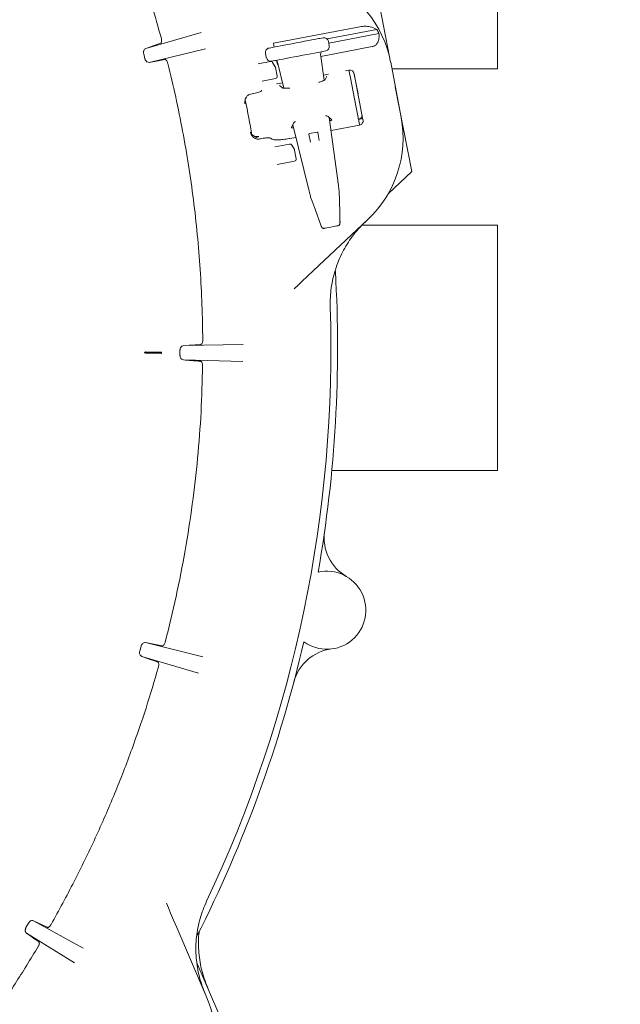
# Model space of a CAD drawing. Units: millimetres. Extents: x 1334 to 6274, y 252 to 5031.
# Drawn here: x 3133 to 3402, y 853 to 1294 of the extents above; entities that cross this region are included whole.
import ezdxf

# ---------------------------------------------------------------- set-up
doc = ezdxf.new("R2010")
doc.units = ezdxf.units.MM
doc.header["$LTSCALE"] = 25
doc.linetypes.add('SLD-Durchgehend', pattern=[0])
doc.layers.add('MAßLINIE_MAßZEICHNUNGEN', color=7, linetype='SLD-Durchgehend')
doc.styles.add('SLDTEXTSTYLE0', font='Opinion Pro')
doc.dimstyles.new('SLDDIMSTYLE0', dxfattribs={"dimtxt": 132.291667, "dimasz": 87.5, "dimexe": 0, "dimexo": 0.0625, "dimgap": 33.072917, "dimtad": 0, "dimdec": 0, "dimrnd": 1e-09, "dimzin": 12, "dimdsep": 46, "dimtxsty": 'SLDTEXTSTYLE0', "dimsah": 1, "dimcen": 0.09, "dimadec": 0, "dimazin": 3, "dimtfac": 1, "dimtdec": 0, "dimtofl": 0, "dimtmove": 0, "dimatfit": 3, "dimfxl": 1, "dimfrac": 2, "dimtolj": 1, "dimtzin": 12, "dimarcsym": 0})

# ---------------------------------------------------------------- blocks, each defined once
blk = doc.blocks.new('_D_1')
at = {"layer": 'MAßLINIE_MAßZEICHNUNGEN', "color": 7}
for p, q in [((2039.74, 1067.11), (2039.74, 324.02)), ((3401.76, 612.43), (3401.76, 324.02)), ((2039.74, 349.02), (2543.37, 349.02)), ((3401.76, 349.02), (2916.24, 349.02))]:
    blk.add_line(p, q, dxfattribs=at)
for points in [[(2039.74, 349.02), (2127.24, 311.52), (2127.24, 386.52)], [(3401.76, 349.02), (3314.26, 386.52), (3314.26, 311.52)]]:
    blk.add_solid(points, dxfattribs=at)
at = {"layer": 'MAßLINIE_MAßZEICHNUNGEN', "color": 7, "insert": (2543.37, 425.7), "char_height": 132.292, "attachment_point": 1, "style": 'SLDTEXTSTYLE0'}
blk.add_mtext('1362', dxfattribs=at)

msp = doc.modelspace()

# ---------------------------------------------------------------- linework, layer by layer
at = {"color": 7, "linetype": 'SLD-Durchgehend', "lineweight": 18}
for p, q in [((3346.73, 1272.11), (3346.73, 1327.11)), ((3293.05, 1304.68), (3298.33, 1277.49)), ((3246.34, 1283.6), (3285.72, 1291.08)), ((3270.34, 1285.6), (3292.64, 1289.83)), ((3189.07, 1281.29), (3213.91, 1288.41)), ((3267.12, 1285.8), (3268.62, 1286.09)), ((3270.97, 1284.5), (3270.96, 1284.5)), ((3271.34, 1282.53), (3270.97, 1284.5)), ((3271.12, 1283.71), (3293.62, 1287.98)), ((3195.74, 1283.6), (3189.07, 1281.29)), ((3215.84, 1281.1), (3190.65, 1275.05)), ((3244.35, 1281.48), (3245.85, 1281.77)), ((3246.34, 1283.6), (3246.66, 1281.92)), ((3267.61, 1277.75), (3290.58, 1282.12)), ((3269.74, 1280.19), (3268.23, 1279.91)), ((3271.34, 1282.53), (3271.33, 1282.53)), ((3188.18, 1278.93), (3188.75, 1276.67)), ((3242.75, 1279.14), (3243.12, 1277.18)), ((3242.76, 1279.14), (3242.75, 1279.14)), ((3243.13, 1277.18), (3243.12, 1277.18)), ((3246.97, 1275.87), (3245.47, 1275.59)), ((3247.87, 1275.56), (3248.15, 1274.06)), ((3267.47, 1278.8), (3267.46, 1278.8)), ((3269.06, 1267.04), (3267.47, 1278.8)), ((3239.47, 1274.45), (3244.9, 1275.48)), ((3245.95, 1275.01), (3247.13, 1273.02)), ((3247.25, 1272.69), (3247.97, 1268.94)), ((3248.1, 1275.12), (3250.95, 1263.5)), ((3248.1, 1275.12), (3248.1, 1275.12)), ((3248.15, 1274.06), (3248.35, 1274.1)), ((3280.18, 1271.55), (3278.65, 1271.26)), ((3280.13, 1271.54), (3280.81, 1268.06)), ((3298.85, 1275.1), (3303.54, 1250.41)), ((3299.42, 1272.11), (3346.73, 1272.11)), ((3247.17, 1267.77), (3241.29, 1266.65)), ((3271.01, 1269.81), (3268.74, 1269.38)), ((3270.23, 1268.84), (3269.45, 1267.35)), ((3283.25, 1255.51), (3280.81, 1268.06)), ((3282.41, 1270.33), (3284.24, 1260.88)), ((3282.53, 1269.93), (3286.45, 1249.24)), ((3241.02, 1262.38), (3241.08, 1262.47)), ((3248.94, 1265.62), (3247.76, 1265.36)), ((3250.36, 1265.89), (3248.94, 1265.62)), ((3250.38, 1263.64), (3249.1, 1264.73)), ((3300.94, 1264.08), (3308.31, 1226.15)), ((3236.73, 1260.97), (3236.03, 1260.83)), ((3236.73, 1260.97), (3237.27, 1261.07)), ((3283.25, 1255.51), (3284.25, 1250.38)), ((3272.43, 1249.31), (3270.9, 1250.8)), ((3275.46, 1219.82), (3271.32, 1250.39)), ((3284.43, 1249.45), (3286.34, 1249.83)), ((3255.24, 1247.75), (3254.38, 1245.8)), ((3254.96, 1247.12), (3262.27, 1217.32)), ((3272.12, 1244.45), (3284.87, 1246.87)), ((3284.92, 1246.85), (3284.89, 1247.06)), ((3239.55, 1241.82), (3239.82, 1241.87)), ((3241.1, 1240.89), (3240.57, 1240.79)), ((3245.69, 1240.62), (3245.07, 1241.05)), ((3253.63, 1240.94), (3256.35, 1241.45)), ((3262.89, 1239.33), (3262.21, 1242.89)), ((3262.41, 1243.18), (3265.85, 1243.83)), ((3266.14, 1243.63), (3266.82, 1240.07)), ((3246.89, 1237.18), (3253.46, 1238.43)), ((3254.51, 1237.95), (3255.69, 1235.96)), ((3255.81, 1235.64), (3256.53, 1231.88)), ((3255.73, 1230.71), (3248.05, 1229.25)), ((3308.31, 1226.15), (3297.73, 1216.1)), ((3275.46, 1219.82), (3275.46, 1219.82)), ((3262.28, 1217.32), (3262.27, 1217.32)), ((3262.87, 1215.06), (3262.87, 1215.02)), ((3262.87, 1215.02), (3262.92, 1214.85)), ((3262.99, 1214.68), (3262.99, 1214.64)), ((3275.73, 1217.5), (3275.74, 1217.47)), ((3275.76, 1217.29), (3275.74, 1217.47)), ((3288.67, 1204.66), (3264.19, 1181.63)), ((3276.13, 1203.66), (3276.14, 1203.63)), ((3346.73, 1202.11), (3286.09, 1202.11)), ((3346.73, 1092.43), (3346.73, 1202.11)), ((3213.71, 1148.59), (3206.03, 1148.07)), ((3206.03, 1148.07), (3232.7, 1148.53)), ((3188.96, 1145.24), (3188.57, 1144.94)), ((3195.83, 1144.91), (3188.57, 1144.94)), ((3196.14, 1145.21), (3188.96, 1145.24)), ((3188.96, 1144.64), (3196.14, 1144.61)), ((3195.83, 1144.91), (3196.14, 1145.21)), ((3195.83, 1144.91), (3196.14, 1144.61)), ((3196.14, 1145.21), (3196.14, 1144.61)), ((3196.14, 1145.21), (3196.14, 1145.21)), ((3196.14, 1144.61), (3196.14, 1144.61)), ((3204.44, 1146.02), (3204.43, 1143.73)), ((3232.67, 1140.97), (3205.99, 1141.67)), ((3272.47, 1092.11), (3346.73, 1092.11)), ((3346.73, 1092.11), (3346.73, 1092.43)), ((3186.97, 1013.38), (3186.38, 1011.15)), ((3196.42, 1013.5), (3189.02, 1014.95)), ((3189.02, 1014.95), (3214.65, 1008.56)), ((3212.66, 1001.26), (3187.37, 1008.75)), ((3136.59, 889.24), (3135.43, 887.19)), ((3144.95, 887.35), (3138.86, 890.29)), ((3138.86, 890.29), (3160.98, 878.03)), ((3202.97, 887.32), (3216.24, 856.44)), ((3157.17, 871.49), (3135.67, 884.67)), ((3211.96, 871.48), (3228.44, 833.57))]:
    msp.add_line(p, q, dxfattribs=at)
at = {"color": 7, "linetype": 'SLD-Durchgehend', "lineweight": 18, "flags": 128}
for points in [[(3245.85, 1281.77), (3246.28, 1281.85), (3247.03, 1281.99), (3248.09, 1282.19), (3249.41, 1282.44), (3250.97, 1282.74), (3252.71, 1283.07), (3254.57, 1283.42), (3256.48, 1283.79), (3258.4, 1284.15), (3260.26, 1284.5), (3262, 1284.83), (3263.55, 1285.13), (3264.88, 1285.38), (3265.94, 1285.58), (3266.69, 1285.72), (3267.12, 1285.8)], [(3197.63, 1276.33), (3193.85, 1275.63), (3190.65, 1275.05)], [(3268.23, 1279.91), (3267.81, 1279.83), (3267.06, 1279.69), (3266, 1279.49), (3264.67, 1279.23), (3263.12, 1278.94), (3261.38, 1278.61), (3259.52, 1278.25), (3257.6, 1277.89), (3255.68, 1277.53), (3253.83, 1277.17), (3252.09, 1276.84), (3250.53, 1276.55), (3249.2, 1276.3), (3248.15, 1276.1), (3247.4, 1275.95), (3246.97, 1275.87)], [(3272.43, 1249.31), (3272.44, 1249.28), (3272.41, 1249.24), (3272.35, 1249.2), (3272.27, 1249.15), (3272.15, 1249.1), (3272, 1249.05), (3271.84, 1249.01), (3271.66, 1248.96), (3271.48, 1248.92)], [(3255.4, 1245.8), (3255.22, 1245.77), (3255.04, 1245.74), (3254.87, 1245.72), (3254.72, 1245.71), (3254.59, 1245.71), (3254.49, 1245.72), (3254.42, 1245.74), (3254.38, 1245.77), (3254.38, 1245.8)], [(3262.99, 1214.68), (3263.64, 1212.86), (3264.96, 1209.22), (3267.57, 1202.03)], [(3276.14, 1203.63), (3276.05, 1207.15), (3275.87, 1213.62), (3275.77, 1217.07)], [(3275.19, 1201.84), (3275.09, 1201.82), (3274.68, 1201.74), (3273.98, 1201.61), (3273.06, 1201.43), (3272.04, 1201.24), (3271.04, 1201.05), (3270.18, 1200.88), (3269.53, 1200.76), (3269.12, 1200.68)], [(3264.19, 1181.63), (3261.64, 1179.23), (3259.09, 1176.84), (3257.33, 1175.18), (3255.64, 1173.59)], [(3198.34, 898.1), (3199.24, 896.01), (3200.21, 893.75), (3201.56, 890.61), (3202.97, 887.32)]]:
    msp.add_lwpolyline(points, dxfattribs=at)
at = {"color": 7, "linetype": 'SLD-Durchgehend', "lineweight": 18}
for centre, radius, start, end in [((3249.72, 1265.78), 50, 10.7499, 68.25), ((3249.92, 1265.88), 48.97, 26.8268, 29.2779), ((3268.99, 1284.12), 2, 10.7503, 100.7527), ((3244.72, 1279.52), 2, 100.7477, 190.7504), ((3269.37, 1282.16), 2, 280.7476, 10.7464), ((3245.1, 1277.55), 2, 190.7553, 280.7477), ((3247.12, 1274.87), 1.01, 14.5354, 101.4207), ((3268.46, 1278.92), 1.01, 100.0822, 186.9584), ((3245.09, 1274.5), 1, 30.7515, 100.7488), ((3246.27, 1272.51), 1, 10.7619, 30.7317), ((3280.54, 1269.57), 2.02, 10.317, 100.3076), ((3246.98, 1268.75), 1, 280.755, 10.7427), ((2692.21, 1147.13), 552.76, 9.9202, 11.5802), ((3269.59, 1248.54), 2.61, 59.9221, 89.9832), ((3284.04, 1251.42), 2.01, 281.2746, 359.82), ((3284.48, 1248.85), 2.01, 281.1738, 11.2038), ((3254.41, 1241.08), 50, 313.2499, 10.7501), ((3257.22, 1246.22), 2.5, 113.2224, 142.3891), ((3238.89, 1244.78), 3.03, 221.8017, 282.4694), ((3262.46, 1242.93), 0.25, 100.7283, 190.7451), ((3265.9, 1243.59), 0.25, 10.7498, 100.7604), ((3253.65, 1237.44), 1, 30.7511, 100.7498), ((3254.83, 1235.45), 0.998, 10.7433, 30.7871), ((3255.54, 1231.7), 1, 280.7502, 10.7554), ((3209.53, 1210.86), 66.53, 5.7287, 7.7398), ((3326.95, 1233.15), 66.58, 193.7598, 195.7693), ((3275.06, 1202.82), 0.995, 280.9548, 3.8951), ((2692.07, 1147.11), 583, 350.06694, 3.37409), ((2692.07, 1147.11), 580, 334.67852, 1.8215), ((3289.03, 1061.93), 20, 171.8787, 239.9159), ((3270.23, 1029.48), 17.5, 234.1407, 102.8592), ((2692.07, 1147.11), 583, 333.07974, 346.93305), ((3274.85, 992.27), 20, 97.0852, 165.1202), ((3170.3, 836.7), 50, 325.7502, 23.2498)]:
    msp.add_arc(centre, radius, start, end, dxfattribs=at)
for points, knots in [([(3149.04, 1401.66), (3152.72, 1394.79), (3160.09, 1381.04), (3169.99, 1359.76), (3179.02, 1338.03), (3186.17, 1318.32), (3191.81, 1300.87), (3194.66, 1290.8), (3196.08, 1285.76)], [0, 0, 0, 0, 0.186452, 0.373273, 0.561215, 0.749536, 0.874712, 1, 1, 1, 1]), ([(3292.64, 1289.83), (3291.89, 1290.21), (3290.38, 1290.98), (3288.01, 1291.3), (3286.45, 1291.22), (3285.75, 1291.09), (3285.72, 1291.08)], [0, 0, 0, 0, 0.350641, 0.703186, 0.987284, 1, 1, 1, 1]), ([(3195.74, 1283.6), (3195.84, 1283.67), (3196.09, 1283.85), (3196.21, 1284.37), (3196.23, 1284.96), (3196.16, 1285.44), (3196.09, 1285.71), (3196.08, 1285.76)], [0, 0, 0, 0, 0.157743, 0.377714, 0.649469, 0.930014, 1, 1, 1, 1]), ([(3290.58, 1282.12), (3290.78, 1282.16), (3291.31, 1282.29), (3292.14, 1282.78), (3293, 1283.75), (3293.74, 1285.54), (3293.67, 1287.04), (3293.62, 1287.98)], [0, 0, 0, 0, 0.085492, 0.224668, 0.387662, 0.614859, 1, 1, 1, 1]), ([(3188.18, 1278.93), (3188.15, 1279.06), (3188.1, 1279.33), (3188.09, 1279.79), (3188.19, 1280.35), (3188.48, 1280.96), (3188.88, 1281.18), (3189.07, 1281.29)], [0, 0, 0, 0, 0.144246, 0.305054, 0.505074, 0.7648, 1, 1, 1, 1]), ([(3190.65, 1275.05), (3190.33, 1275.07), (3189.87, 1275.09), (3189.38, 1275.5), (3189.09, 1275.84), (3188.87, 1276.25), (3188.79, 1276.52), (3188.75, 1276.67)], [0, 0, 0, 0, 0.336349, 0.49211, 0.686358, 0.831396, 1, 1, 1, 1]), ([(3198.99, 1274.62), (3198.93, 1274.81), (3198.82, 1275.18), (3198.57, 1275.68), (3198.28, 1276.05), (3197.97, 1276.32), (3197.73, 1276.32), (3197.63, 1276.33)], [0, 0, 0, 0, 0.2614295, 0.4985241, 0.7036581, 0.8762282, 1, 1, 1, 1]), ([(3198.99, 1274.62), (3200.2, 1269.58), (3202.62, 1259.52), (3205.69, 1244.28), (3208.34, 1228.95), (3210.54, 1213.46), (3212.29, 1197.87), (3213.56, 1182.15), (3214.4, 1166.39), (3214.56, 1155.85), (3214.64, 1150.59)], [0, 0, 0, 0, 0.123894, 0.247788, 0.372116, 0.496444, 0.622107, 0.747769, 0.873885, 1, 1, 1, 1]), ([(3269.53, 1267.31), (3269.52, 1267.3), (3269.43, 1267.24), (3269.17, 1267.09), (3268.64, 1266.83), (3267.84, 1266.49), (3267.17, 1266.23), (3266.77, 1266.11), (3266.73, 1266.1)], [0, 0, 0, 0, 0.01204, 0.108226, 0.296804, 0.584508, 0.966722, 1, 1, 1, 1]), ([(3241.02, 1262.38), (3240.89, 1262.27), (3240.53, 1261.97), (3239.72, 1261.7), (3238.66, 1261.37), (3237.8, 1261.18), (3237.32, 1261.08), (3237.27, 1261.07)], [0, 0, 0, 0, 0.1257654, 0.3440258, 0.6329247, 0.9585653, 1, 1, 1, 1]), ([(3253.59, 1263.51), (3253.19, 1263.49), (3252.45, 1263.45), (3251.48, 1263.45), (3250.81, 1263.5), (3250.47, 1263.54), (3250.34, 1263.57), (3250.33, 1263.58)], [0, 0, 0, 0, 0.36495, 0.686292, 0.883779, 0.987424, 1, 1, 1, 1]), ([(3233.57, 1256.53), (3233.57, 1256.53), (3233.54, 1256.76), (3233.48, 1257.57), (3233.72, 1258.82), (3234.43, 1259.91), (3235.2, 1260.55), (3235.75, 1260.73), (3236.03, 1260.83)], [0, 0, 0, 0, 0.001711, 0.126973, 0.45162, 0.685933, 0.836888, 1, 1, 1, 1]), ([(3284.25, 1250.38), (3284.25, 1250.37), (3284.37, 1249.75), (3284.58, 1248.65), (3284.8, 1247.54), (3284.89, 1247.06)], [0, 0, 0, 0, 0.002398, 0.56412, 1, 1, 1, 1]), ([(3239.86, 1240.67), (3239.56, 1240.65), (3238.99, 1240.62), (3238.03, 1240.94), (3236.97, 1241.69), (3236.29, 1242.76), (3236.05, 1243.54), (3235.99, 1243.76), (3235.99, 1243.77)], [0, 0, 0, 0, 0.1631334, 0.3140685, 0.5483886, 0.8730295, 0.9982843, 1, 1, 1, 1]), ([(3238.2, 1240.91), (3238.27, 1241.01), (3238.54, 1241.37), (3239.13, 1241.69), (3239.63, 1241.82), (3239.82, 1241.87)], [0, 0, 0, 0, 0.185392, 0.694968, 1, 1, 1, 1]), ([(3239.86, 1240.67), (3239.88, 1240.67), (3240.12, 1240.71), (3240.36, 1240.75), (3240.57, 1240.79)], [0, 0, 0, 0, 0.124036, 1, 1, 1, 1]), ([(3241.1, 1240.89), (3241.53, 1240.97), (3242.34, 1241.11), (3243.46, 1241.22), (3244.33, 1241.22), (3244.86, 1241.17), (3245.05, 1241.06), (3245.07, 1241.05)], [0, 0, 0, 0, 0.325873, 0.616181, 0.841842, 0.982951, 1, 1, 1, 1]), ([(3245.69, 1240.62), (3246.01, 1240.51), (3246.89, 1240.22), (3248.61, 1240.3), (3250.82, 1240.46), (3252.55, 1240.74), (3253.52, 1240.92), (3253.63, 1240.94)], [0, 0, 0, 0, 0.125747, 0.344055, 0.632903, 0.958445, 1, 1, 1, 1]), ([(3262.92, 1214.85), (3262.93, 1214.81), (3262.95, 1214.74), (3262.98, 1214.68), (3263, 1214.64)], [0, 0, 0, 0, 0.511809, 1, 1, 1, 1]), ([(3275.77, 1217.07), (3275.77, 1217.09), (3275.77, 1217.17), (3275.76, 1217.24), (3275.76, 1217.29)], [0, 0, 0, 0, 0.337026, 1, 1, 1, 1]), ([(3267.51, 1202.17), (3267.54, 1202.08), (3267.63, 1201.84), (3267.8, 1201.43), (3268.01, 1201.05), (3268.32, 1200.79), (3268.62, 1200.67), (3268.88, 1200.63), (3269.02, 1200.67), (3269.05, 1200.68)], [0, 0, 0, 0, 0.132979, 0.318664, 0.552886, 0.682058, 0.813383, 0.96349, 1, 1, 1, 1]), ([(3287.5, 1203.55), (3286.46, 1202.53), (3284.38, 1200.47), (3280.8, 1196.04), (3277.79, 1191.24), (3275.45, 1186.15), (3273.54, 1180.88), (3272.31, 1175.39), (3271.75, 1169.81), (3271.77, 1166.97), (3271.78, 1165.55)], [0, 0, 0, 0, 0.103212, 0.207265, 0.402375, 0.50289, 0.603435, 0.79876, 0.899376, 1, 1, 1, 1]), ([(3275.53, 1201.96), (3275.56, 1201.97), (3275.68, 1202.02), (3275.83, 1202.17), (3275.97, 1202.36), (3276.06, 1202.57), (3276.12, 1202.81), (3276.15, 1203.16), (3276.15, 1203.47), (3276.14, 1203.68), (3276.14, 1203.72)], [0, 0, 0, 0, 0.050282, 0.189366, 0.31041, 0.416932, 0.521091, 0.691394, 0.933529, 1, 1, 1, 1]), ([(3204.44, 1146.02), (3204.45, 1146.14), (3204.46, 1146.41), (3204.58, 1146.85), (3204.82, 1147.36), (3205.29, 1147.89), (3205.78, 1148.01), (3206.03, 1148.07)], [0, 0, 0, 0, 0.134449, 0.284737, 0.475036, 0.733281, 1, 1, 1, 1]), ([(3213.71, 1148.59), (3213.84, 1148.64), (3214.13, 1148.74), (3214.41, 1149.22), (3214.59, 1149.79), (3214.64, 1150.27), (3214.64, 1150.54), (3214.64, 1150.59)], [0, 0, 0, 0, 0.1637162, 0.3879214, 0.6606736, 0.9380942, 1, 1, 1, 1]), ([(3188.57, 1144.94), (3188.68, 1144.83), (3188.8, 1144.71), (3188.95, 1144.65), (3188.96, 1144.64)], [0, 0, 0, 0, 0.925403, 1, 1, 1, 1]), ([(3205.99, 1141.67), (3205.68, 1141.76), (3205.22, 1141.89), (3204.8, 1142.39), (3204.59, 1142.8), (3204.46, 1143.24), (3204.43, 1143.54), (3204.43, 1143.71), (3204.43, 1143.73)], [0, 0, 0, 0, 0.333991, 0.489948, 0.681813, 0.819483, 0.976216, 1, 1, 1, 1]), ([(3214.59, 1139.07), (3214.4, 1132.16), (3214.03, 1118.34), (3212.44, 1097.66), (3210.09, 1076.96), (3206.86, 1056.27), (3202.86, 1035.62), (3199.5, 1022), (3197.81, 1015.2)], [0, 0, 0, 0, 0.1654579, 0.3309801, 0.4964379, 0.6642695, 0.8321684, 1, 1, 1, 1]), ([(3213.68, 1141.08), (3212.29, 1141.18), (3209.73, 1141.38), (3207.17, 1141.58), (3205.99, 1141.67)], [0, 0, 0, 0, 0.541547, 1, 1, 1, 1]), ([(3214.59, 1139.07), (3214.58, 1139.28), (3214.57, 1139.66), (3214.45, 1140.2), (3214.27, 1140.64), (3214.01, 1140.98), (3213.78, 1141.05), (3213.68, 1141.08)], [0, 0, 0, 0, 0.257227, 0.490864, 0.694596, 0.869307, 1, 1, 1, 1]), ([(3196.42, 1013.5), (3196.55, 1013.51), (3196.86, 1013.54), (3197.24, 1013.93), (3197.55, 1014.43), (3197.73, 1014.89), (3197.8, 1015.15), (3197.81, 1015.2)], [0, 0, 0, 0, 0.161028, 0.383166, 0.655098, 0.933616, 1, 1, 1, 1]), ([(3187.37, 1008.75), (3187.09, 1008.92), (3186.69, 1009.17), (3186.41, 1009.77), (3186.3, 1010.22), (3186.29, 1010.68), (3186.34, 1010.98), (3186.38, 1011.14), (3186.38, 1011.15)], [0, 0, 0, 0, 0.333399, 0.490695, 0.684241, 0.82269, 0.980227, 1, 1, 1, 1]), ([(3186.97, 1013.38), (3187.01, 1013.5), (3187.09, 1013.75), (3187.31, 1014.14), (3187.67, 1014.57), (3188.25, 1014.96), (3188.76, 1014.95), (3189.02, 1014.95)], [0, 0, 0, 0, 0.134106, 0.283338, 0.471409, 0.726233, 1, 1, 1, 1]), ([(3194.46, 1006.25), (3193.18, 1006.7), (3190.82, 1007.54), (3188.46, 1008.37), (3187.37, 1008.75)], [0, 0, 0, 0, 0.540748, 1, 1, 1, 1]), ([(3194.8, 1004.08), (3192.99, 997.92), (3189.35, 985.57), (3182.79, 966.6), (3175.27, 947.16), (3166.6, 927.3), (3157.16, 907.74), (3150.17, 895.02), (3146.67, 888.66)], [0, 0, 0, 0, 0.153868, 0.307944, 0.480221, 0.652789, 0.826245, 1, 1, 1, 1]), ([(3194.8, 1004.08), (3194.85, 1004.28), (3194.94, 1004.66), (3194.96, 1005.21), (3194.9, 1005.68), (3194.75, 1006.07), (3194.55, 1006.2), (3194.46, 1006.25)], [0, 0, 0, 0, 0.259589, 0.495172, 0.699777, 0.873484, 1, 1, 1, 1]), ([(3216.35, 899.05), (3215.28, 896.49), (3213.66, 892.63), (3212.4, 887.16), (3211.56, 881.62), (3211.44, 876), (3212.01, 870.43), (3212.81, 866.2), (3213.97, 862.01), (3215.06, 859.29), (3215.6, 857.92)], [0, 0, 0, 0, 0.195379, 0.295982, 0.396565, 0.591807, 0.69229, 0.792736, 0.895989, 1, 1, 1, 1]), ([(3135.67, 884.67), (3135.46, 884.91), (3135.15, 885.26), (3135.07, 885.9), (3135.11, 886.36), (3135.23, 886.81), (3135.36, 887.06), (3135.43, 887.19)], [0, 0, 0, 0, 0.334639, 0.493795, 0.692004, 0.837843, 1, 1, 1, 1]), ([(3136.59, 889.24), (3136.66, 889.35), (3136.8, 889.58), (3137.11, 889.91), (3137.55, 890.23), (3138.18, 890.47), (3138.63, 890.35), (3138.86, 890.29)], [0, 0, 0, 0, 0.141847, 0.298337, 0.491415, 0.74325, 1, 1, 1, 1]), ([(3144.95, 887.35), (3145.07, 887.33), (3145.36, 887.28), (3145.79, 887.57), (3146.21, 887.97), (3146.5, 888.37), (3146.64, 888.61), (3146.67, 888.66)], [0, 0, 0, 0, 0.151646, 0.367067, 0.636848, 0.919609, 1, 1, 1, 1]), ([(3141.19, 880.84), (3140.2, 881.53), (3138.36, 882.81), (3136.52, 884.08), (3135.67, 884.67)], [0, 0, 0, 0, 0.538757, 1, 1, 1, 1]), ([(3213.03, 885.65), (3213.01, 885.5), (3212.59, 882.63), (3212.64, 878.26), (3213.21, 872.7), (3214.04, 868.48), (3215.21, 864.29), (3216.31, 861.57), (3216.86, 860.21)], [0, 0, 0, 0, 0.017233, 0.335208, 0.498858, 0.662445, 0.830605, 1, 1, 1, 1]), ([(3140.9, 878.7), (3137.48, 873.09), (3130.64, 861.87), (3119.57, 845.5), (3107.91, 829.51), (3094.93, 813.09), (3080.59, 796.3), (3069.91, 785.12), (3064.56, 779.53)], [0, 0, 0, 0, 0.157135, 0.314269, 0.4723, 0.630331, 0.814984, 1, 1, 1, 1]), ([(3140.9, 878.7), (3140.99, 878.88), (3141.18, 879.22), (3141.36, 879.75), (3141.43, 880.21), (3141.4, 880.61), (3141.25, 880.78), (3141.19, 880.84)], [0, 0, 0, 0, 0.2669937, 0.5086543, 0.7157051, 0.8857633, 1, 1, 1, 1])]:
    msp.add_open_spline(points, degree=3, knots=knots, dxfattribs=at)

# ---------------------------------------------------------------- dimensions: what is measured, and where the dimension line sits
at = {"layer": 'MAßLINIE_MAßZEICHNUNGEN', "color": 7}
dim = msp.add_linear_dim(base=(3401.76, 349.02), p1=(2039.74, 1092.11), p2=(3401.76, 637.43), angle=0, dimstyle='SLDDIMSTYLE0', dxfattribs=at)
dim.commit()
dim.dimension.update_dxf_attribs({"geometry": '_D_1', "text_midpoint": (2729.81, 349.02), "dimtype": 160})

doc.saveas('drawing.dxf')
